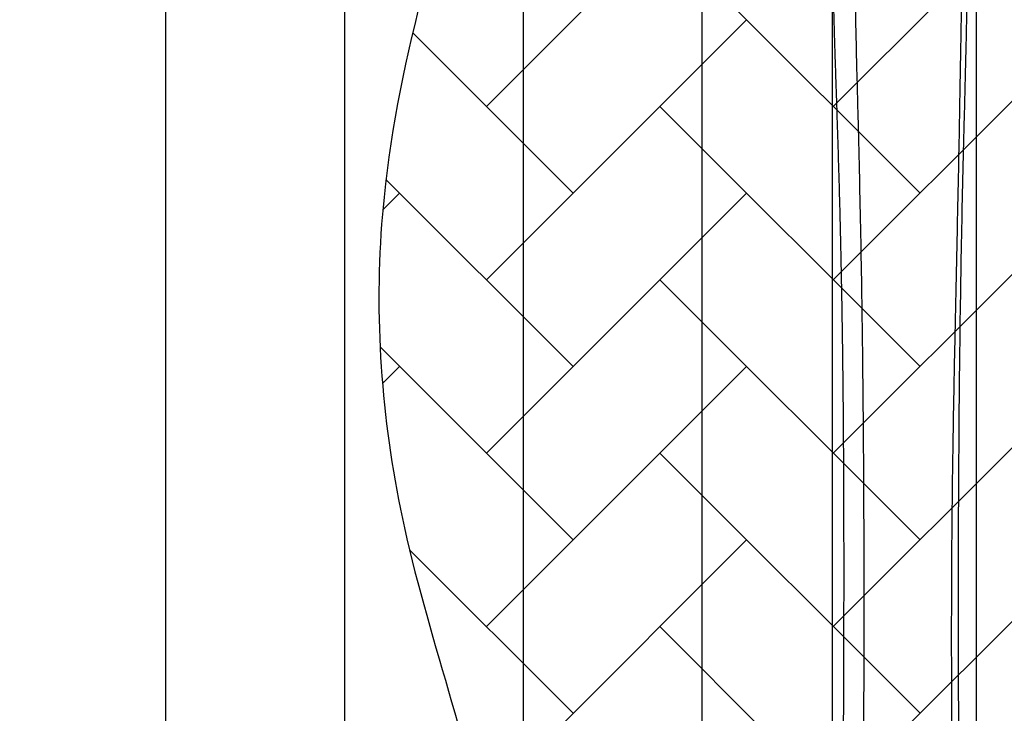
# Model space of a CAD drawing. Units: inches. Extents: x 525 to 1121, y -347 to 276.
# Drawn here: x 765 to 798, y 184 to 206 of the extents above; entities that cross this region are included whole.
import ezdxf

# ---------------------------------------------------------------- set-up
doc = ezdxf.new("R2010")
doc.units = ezdxf.units.IN
doc.header["$MEASUREMENT"] = 0
doc.layers.add('0-BACKFILL INITIAL', color=253, linetype='Continuous')
doc.layers.add('Viewport', color=3, linetype='Continuous', plot=False)

msp = doc.modelspace()

# ---------------------------------------------------------------- hatches: boundary and pattern name
at = {"layer": '0-BACKFILL INITIAL'}
h = msp.add_hatch(dxfattribs=at)
h.set_pattern_fill('GRAVEL', color=256, scale=5, angle=45)
h.set_pattern_definition([(273.012787504, (-0.9899494936611668, 6.081118318204309), (3.535533905932528, -60.10407640085677), [0.6726799999999998, -66.59544023536849]), (229.969740728, (-0.9545941546018395, 5.409366876077089), (38.8908729652599, 45.96194077712562), [1.15434, -114.27962380615]), (177.510447078, (-1.697056274847714, 4.525483399593905), (74.24621202458744, -3.53553390593185), [0.81394, -80.58016298049849]), (312.273689006, (-2.192031021678297, 2.262741699796952), (-67.17514421272199, 74.24621202458763), [1.05119, -104.067790208145]), (337.833654178, (-1.48492424049175, 1.48492424049175), (-60.1040764008566, 24.7487373415293), [1.030775, -102.0468656404415]), (42.27368900599997, (-0.5303300858899107, 1.096015510839149), (-74.24621202458763, -67.17514421272199), [1.05119, -104.067790208145]), (82.69424046670001, (0.2474873734152915, 1.803122292025696), (-10.6066017177983, -81.31727983645287), [1.390145, -137.62424274458]), (117.2553283749, (0.4242640687119283, 3.181980515339464), (-53.03300858899098, 102.5304832720495), [1.31244, -129.931607484067]), (166.429565615, (-0.1767766952966374, 4.348706704297268), (-74.24621202458752, 17.67766952966358), [1.05475, -104.420365548645]), (220.236358309, (-1.202081528017131, 4.596194077712559), (42.42640687119293, 35.35533905932719), [1.20416, -59.0038128939615]), (267.3974377980001, (-2.121320343559643, 3.818376618407357), (-3.535533905932709, -81.31727983645274), [1.55724, -154.1668750239745]), (183.814074834, (1.34350288425444, 5.727564927611035), (-45.9619407771257, -3.535533905932855), [0.531505, -52.6192240636735]), (216.46923439, (0.8131727983645303, 5.692209588551709), (53.03300858899104, 38.89087296526013), [1.011185, -100.107557080785]), (270, (0, 5.091168824543142), (3.5355339059325, -3.535533905932501), [0.707105, -6.3639628118655]), (248.198590514, (-0.6717514421272202, 5.267945519839779), (10.60660171779826, 24.74873734152904), [0.38079, -37.6980755293195]), (336.801409486, (-0.8131727983645303, 4.914392129246506), (-14.1421356237302, 7.071067811866957), [0.538515, -26.3873090356725]), (75.9637565321, (-0.3181980515339462, 4.702260094890541), (3.535533905932999, 17.6776695296638), [0.874645, -28.2801144742265]), (206.5650511770001, (-0.1060660171779819, 5.550788232314399), (10.60660171779817, 3.535533905932861), [0.6324550000000001, -15.178933300842]), (61.38954033400001, (-2.863782463805518, 2.863782463805518), (24.74873734152889, 45.96194077712563), [0.886, -87.714225733347]), (115.3461759419, (-2.439518395093589, 3.64159992311072), (24.74873734153686, -53.03300858900739), [0.7433049999999999, -73.58703873659499]), (338.198590514, (-0.8131727983645294, 6.257895013500946), (-24.74873734152903, 10.60660171779829), [0.761575, -37.3172905293195]), (28.61045966600005, (-0.1060660171779824, 5.975052301026327), (-45.96194077712562, -24.74873734152889), [0.8859999999999999, -87.71422573334497]), (24.44395478000004, (-0.6717514421272202, 0.6717514421272202), (-24.74873734152938, -10.60660171779825), [0.8544, -41.8656187265875]), (339.775140569, (0.1060660171779822, 1.025304832720494), (-56.56854249492383, 21.21320343559641), [0.71589, -70.87321531638]), (111.8014094864, (2.757716446627536, 2.757716446627536), (-10.60660171779817, 24.74873734152899), [0.761575, -37.3172905293195]), (62.3540246363, (2.474873734152917, 3.464823227814083), (-31.81980515339469, -60.10407640085634), [0.838155, -82.97711807120001]), (114.4439547804, (1.025304832720494, 1.025304832720494), (10.60660171779803, -24.74873734152903), [0.4272, -42.2928187265875]), (146.309932474, (2.545584412271571, 2.545584412271571), (-17.67766952966361, 10.60660171779839), [0.25495, -25.240147567964]), (210.963756532, (2.333452377915607, 2.687005768508881), (14.14213562373081, 7.071067811865325), [1.030775, -19.5847531280885]), (231.009005957, (1.449568901432422, 2.15667568261897), (31.81980515339486, 38.89087296526022), [0.9552499999999999, -94.56961587271401]), (348.690067526, (0, 4.384062043356595), (-10.60660171779812, 3.535533905932733), [0.7211099999999999, -17.30664637732]), (38.15722658699998, (0.7071067811865475, 4.242640687119286), (67.17514421272226, 53.03300858899093), [1.25897, -124.6378131201415]), (105.9453959009, (1.697056274847714, 5.020458146424487), (10.60660171779822, -38.89087296525995), [0.51478, -50.963370704935]), (135, (1.555634918610404, 5.515432893255071), (-7.071067811865476, 4.440892098500626e-16), [0.3, -4.699999999999999]), (165.256437164, (1.272792206135786, 2.192031021678297), (38.89087296526018, -10.60660171779822), [0.69462, -68.76759994724901]), (93.01278750419998, (0.6010407640085655, 2.368807716974934), (-3.535533905932649, 60.10407640085646), [1.34536, -65.92276023536849]), (45, (0.5303300858899107, 3.712310601229375), (0, 7.071067811865476), [1.3, -3.7]), (10.30484646900005, (1.449568901432422, 4.631549416771887), (60.10407640085641, 10.60660171779932), [0.7905699999999999, -78.26637150420999]), (299.054604099, (2.227386360737625, 4.772970773009196), (10.6066017177981, -17.67766952966384), [0.72801, -35.6725394464025]), (252.645975364, (2.580939751330898, 4.136574669941303), (-31.81980515339428, -102.5304832720494), [1.185325, -117.347370911297]), (220.42607874, (2.227386360737625, 3.005203820042827), (-49.49747468305818, -42.42640687119269), [1.253995, -124.1453670398445])])
edge = h.paths.add_edge_path()
edge.add_line((895.2287602162965, 230.2174364544627), (712.2408182412801, 230.2174364544627))
edge.add_spline(control_points=[(712.2408182412801, 230.2174364544627), (712.0095252408282, 229.2790139427826), (710.8642613952236, 223.8328157479258), (710.9159855593924, 218.1865454499588), (711.4919624851179, 213.4537965474018)], knot_values=[31.33010206100368, 31.33010206100368, 31.33010206100368, 31.33010206100368, 34.34151043501298, 48.70549704868054, 48.70549704868054, 48.70549704868054, 48.70549704868054], degree=3, periodic=0)
edge.add_line((711.4919624851179, 213.4537965474019), (712.8522942379304, 213.4537965474019))
edge.add_line((712.8522942379304, 213.4537965474019), (713.8906931084648, 217.3009633453416))
edge.add_arc((716.0438117152949, 215.6810830896997), 2.6944260571959, 36.95565850021279, 143.0443414997872, ccw=False)
edge.add_line((718.1969303221249, 217.3009633453416), (719.0204394078482, 213.5100113286321))
edge.add_line((719.0204394078482, 213.5100113286321), (720.9285044529524, 213.4038917203611))
edge.add_arc((721.8578607274308, 213.1736168247103), 0.95745997957054, 13.916408397342877, 166.0835916026571, ccw=False)
edge.add_line((722.7872170019091, 213.4038917203611), (724.6212560153608, 213.4784518699371))
edge.add_line((724.6212560153608, 213.4784518699371), (725.6887476430701, 217.8496157360532))
edge.add_arc((727.7130435943772, 214.1484546078696), 4.218574142439138, 61.324190709106404, 118.6758092908936, ccw=False)
edge.add_line((729.7373395456842, 217.8496157360532), (730.7660979429146, 213.6010660998909))
edge.add_line((730.7660979429146, 213.6010660998909), (732.4954317595256, 213.6010660998909))
edge.add_arc((733.4638273395202, 212.9588871217405), 1.161974113021216, 33.54983207919611, 146.4501679208039, ccw=False)
edge.add_line((734.4322229195149, 213.6010660998909), (736.3353565126025, 213.6010660998909))
edge.add_line((736.3353565126025, 213.6010660998909), (737.3377921318496, 217.6776097432785))
edge.add_arc((739.3471879368811, 215.0349609999292), 3.319828893482939, 52.75166221843318, 127.24833778156679, ccw=False)
edge.add_line((741.3565837419127, 217.6776097432785), (742.4098908964332, 213.5791814737195))
edge.add_line((742.4098908964332, 213.5791814737195), (743.9982307565314, 213.5791814737195))
edge.add_line((743.9982307565314, 213.5791814737195), (745.3930884332029, 217.7454918041835))
edge.add_line((745.3930884332029, 217.7454918041835), (746.6833331404085, 217.7454918041835))
edge.add_line((746.6833331404085, 217.7454918041835), (748.1277169177, 213.5692741352077))
edge.add_line((748.1277169177, 213.5692741352077), (749.7274495712362, 213.5692741352077))
edge.add_line((749.7274495712362, 213.5692741352077), (750.7351801268632, 217.7649835562233))
edge.add_arc((752.621737205497, 215.1386067957542), 3.233721153543625, 54.30987170897811, 125.69012829102189, ccw=False)
edge.add_line((754.5082942841308, 217.7649835562233), (755.6681294824429, 213.5557403491243))
edge.add_line((755.6681294824429, 213.5557403491243), (757.5973308719457, 213.5557403491243))
edge.add_arc((758.5154272689086, 213.1385193005442), 1.008451484948388, 24.439015465005525, 155.5609845349945, ccw=False)
edge.add_line((759.4335236658716, 213.5557403491243), (761.3201268581932, 213.5557403491243))
edge.add_line((761.3201268581932, 213.5557403491243), (762.3722676076712, 217.723584573263))
edge.add_arc((764.307216932721, 215.0472011785913), 3.302583377567486, 54.134137418059424, 125.8658625819406, ccw=False)
edge.add_line((766.2421662577707, 217.723584573263), (767.3245250355602, 213.5302228168816))
edge.add_line((767.3245250355602, 213.5302228168816), (769.2462288819523, 213.5302228168816))
edge.add_arc((770.1581650327488, 213.1106460858729), 1.003828758470996, 24.706894953678614, 155.2931050463215, ccw=False)
edge.add_line((771.0701011835453, 213.5302228168816), (772.6440518394016, 213.5302228168816))
edge.add_line((772.6440518394016, 213.5302228168816), (774.0147897834198, 217.8496157360532))
edge.add_arc((776.0390857347269, 214.1484546078695), 4.218574142439138, 61.324190709106404, 118.6758092908936, ccw=False)
edge.add_line((778.063381686034, 217.8496157360532), (779.0921400832643, 213.6010660998909))
edge.add_line((779.0921400832643, 213.6010660998909), (780.8214738998753, 213.6010660998909))
edge.add_arc((781.7898694798704, 212.9588871217412), 1.161974113021216, 106.4883523891983, 146.4501679208455, ccw=False)
edge.add_arc((781.8311018369106, 213.2461842765482), 0.9063178928562647, 49.4999602720859, 114.1656106313973, ccw=False)
edge.add_arc((781.7898694798699, 212.9588871217405), 1.161974113021217, 33.54983207919611, 57.17721851437051, ccw=False)
edge.add_line((782.7582650598646, 213.6010660998909), (784.6613986529522, 213.6010660998909))
edge.add_line((784.6613986529522, 213.6010660998909), (785.6638342721993, 217.6776097432785))
edge.add_arc((787.6732300772309, 215.0349609999291), 3.319828893482939, 52.75166221843318, 127.24833778156679, ccw=False)
edge.add_line((789.6826258822624, 217.6776097432785), (790.735933036783, 213.5791814737194))
edge.add_line((790.735933036783, 213.5791814737194), (792.3242728968811, 213.5791814737194))
edge.add_line((792.3242728968811, 213.5791814737194), (793.7191305735527, 217.7454918041835))
edge.add_line((793.7191305735527, 217.7454918041835), (795.0093752807583, 217.7454918041835))
edge.add_line((795.0093752807583, 217.7454918041835), (796.4537590580497, 213.5692741352077))
edge.add_line((796.4537590580497, 213.5692741352077), (798.0534917115859, 213.5692741352077))
edge.add_line((798.0534917115859, 213.5692741352077), (799.0612222672129, 217.7649835562233))
edge.add_arc((800.9477793458467, 215.1386067957542), 3.233721153543625, 54.30987170897811, 125.69012829102189, ccw=False)
edge.add_line((802.8343364244805, 217.7649835562233), (803.9941716227926, 213.5557403491243))
edge.add_line((803.9941716227926, 213.5557403491243), (805.9233730122954, 213.5557403491243))
edge.add_arc((806.8414694092584, 213.1385193005442), 1.008451484948388, 24.439015465005525, 155.5609845349945, ccw=False)
edge.add_line((807.7595658062213, 213.5557403491243), (809.646168998543, 213.5557403491243))
edge.add_line((809.646168998543, 213.5557403491243), (810.698309748021, 217.723584573263))
edge.add_arc((812.6332590730707, 215.0472011785912), 3.302583377567486, 54.134137418059424, 125.8658625819406, ccw=False)
edge.add_line((814.5682083981204, 217.723584573263), (815.6505671759099, 213.5302228168816))
edge.add_line((815.6505671759099, 213.5302228168816), (817.5722710223021, 213.5302228168816))
edge.add_arc((818.4842071730985, 213.1106460858729), 1.003828758470996, 24.706894953678614, 155.2931050463215, ccw=False)
edge.add_line((819.396143323895, 213.5302228168816), (821.3535554400072, 213.5302228168816))
edge.add_line((821.3535554400072, 213.5302228168816), (822.40296191906, 217.565283516813))
edge.add_arc((824.3061063624272, 215.675239415594), 2.682205338312501, 44.80212127022389, 135.1978787297762, ccw=False)
edge.add_line((826.2092508057943, 217.565283516813), (827.3284408572284, 213.5792589757156))
edge.add_line((827.3284408572284, 213.5792589757156), (829.3142481547023, 213.5792589757156))
edge.add_arc((830.1571439772605, 213.2461842765483), 0.906317892856265, 21.561713522678474, 158.4382864773215, ccw=False)
edge.add_line((831.0000397998186, 213.5792589757156), (833.0373370984956, 213.5792589757156))
edge.add_line((833.0373370984956, 213.5792589757156), (833.9722297280708, 217.583183248681))
edge.add_arc((836.1196891122437, 214.9160007974446), 3.424243571192874, 51.16101458727587, 128.8389854127241, ccw=False)
edge.add_line((838.2671484964166, 217.583183248681), (838.9626077500052, 213.9277309417998))
edge.add_line((838.9626077500052, 213.9277309417998), (840.0789387528002, 213.9277309417998))
edge.add_line((840.0789387528002, 213.9277309417998), (841.5644016881479, 218.2434844964009))
edge.add_line((841.5644016881479, 218.2434844964009), (847.8691030502778, 217.9058987180347))
edge.add_arc((844.3484581865501, 203.0809144035548), 15.23729307262504, 45.78242324144162, 76.64083852691272, ccw=False)
edge.add_arc((809.5267746077119, 169.3799241165285), 63.69140063853107, 27.679828414547217, 44.47429545777322, ccw=False)
edge.add_line((865.9291545142487, 198.966509863731), (869.6927041501685, 187.5911737497254))
edge.add_line((869.6927041501685, 187.5911737497254), (895.2287602162965, 187.5911737497254))
edge.add_line((895.2287602162965, 187.5911737497254), (895.2287602162965, 230.2174364544627))

# ---------------------------------------------------------------- linework, layer by layer
at = {"linetype": 'Continuous'}
for p, q in [((780.6458864299485, 203.6467529817255), (789.131167804187, 212.1320343559641)), ((791.9595949289331, 203.6467529817256), (800.4448763031717, 212.1320343559642)), ((794.7880220539332, 200.8183258572332), (786.3027406796947, 209.3036072314718)), ((780.6458864299486, 197.9898987322332), (789.1311678041872, 206.4751801064718)), ((791.9595949289331, 197.9898987322331), (800.4448763031717, 206.4751801064717)), ((783.4743135549486, 200.8183258572331), (778.2447678766304, 206.0478715355514)), ((794.7880220539333, 195.1614716077407), (786.3027406796948, 203.6467529819792)), ((783.4743135549485, 195.1614716077409), (777.3731484460751, 201.2626367166143)), ((777.2687954649937, 200.2696620167707), (777.8174593052023, 200.8183258569793)), ((780.6458864299484, 192.3330444827409), (789.1311678041869, 200.8183258569794)), ((791.9595949289331, 192.3330444827408), (800.4448763031717, 200.8183258569794)), ((794.7880220539333, 189.5046173582483), (786.3027406796948, 197.9898987324869)), ((783.4743135549485, 189.5046173582483), (777.1801174180086, 195.7988134951881)), ((777.2590175377406, 194.6030298400253), (777.8174593052024, 195.161471607487)), ((780.6458864299484, 186.6761902332483), (789.1311678041869, 195.1614716074869)), ((791.9595949289333, 186.6761902332483), (800.4448763031718, 195.1614716074869)), ((794.7880220539332, 183.8477631087561), (786.3027406796947, 192.3330444829947)), ((780.6458864299484, 181.019335983756), (789.1311678041869, 189.5046173579946)), ((791.9595949289333, 181.0193359837561), (800.4448763031718, 189.5046173579946)), ((783.4743135549485, 183.8477631087561), (778.1400175913533, 189.1820590723513)), ((794.7880220539332, 178.1909088592636), (786.3027406796947, 186.6761902335022))]:
    msp.add_line(p, q, dxfattribs=at)
at = {"color": 7, "linetype": 'Continuous', "lineweight": 25}
for points, knots in [([(776.0170866217495, 218.287716601286), (776.0170866217495, 218.2834671516861), (776.01708662175, 218.2749763702404), (776.01708662175, 218.2064682106383), (776.0170866217504, 218.0974496385499), (776.0170866217509, 217.9441803852264), (776.0170866217509, 217.7479945261459), (776.0170866217509, 217.5088693676946), (776.0170866217513, 217.2271455598524), (776.0170866217513, 216.903044562488), (776.0170866217513, 216.5368161745059), (776.0170866217518, 216.1287034660147), (776.0170866217518, 215.678958436661), (776.0170866217518, 215.1878117968162), (776.0170866217518, 214.6554952025799), (776.0170866217518, 214.0822327277473), (776.0170866217513, 213.4682027039318), (776.0170866217513, 212.8135009107836), (776.0170866217513, 212.1189309434184), (776.0170866217509, 211.3871763313156), (776.0170866217509, 210.6206500541393), (776.0170866217504, 209.8207096359819), (776.0170866217504, 208.9881638994502), (776.01708662175, 208.1238122722709), (776.0170866217495, 207.2285198863219), (776.0170866217491, 206.2592061264556), (776.0170866217486, 205.2115587363211), (776.0170866217481, 204.0815034726144), (776.0170866217477, 202.9160383190119), (776.0170866217472, 201.7165599650411), (776.0170866217468, 200.4844548257105), (776.0170866217463, 199.2211067801504), (776.0170866217454, 197.9804680776653), (776.0170866217454, 196.7679689010196), (776.0170866217431, 195.5882501276746), (776.0170866217491, 194.388627650421), (776.017086621724, 193.1701574030223), (776.0170866217477, 191.9418847273377), (776.0170866217409, 190.7059035086722), (776.0170866217418, 189.463948461469), (776.0170866217409, 188.2092358893837), (776.0170866217409, 187.0267466637264), (776.0170866217404, 185.9196306787766), (776.01708662174, 184.8903091921865), (776.0170866217395, 183.8538369352554), (776.017086621739, 182.8134351049507), (776.017086621739, 181.8563417104951), (776.017086621739, 180.998890498932), (776.0170866217386, 180.2462014775462), (776.0170866217386, 179.5169188391971), (776.0170866217381, 178.8019542276201), (776.0170866217381, 177.9308597588242), (776.0170866217381, 176.8794821502465), (776.0170866217381, 175.6358780304126), (776.0170866217377, 174.3635241251158), (776.0170866217377, 173.1814237311611), (776.0170866217377, 172.1137896629957), (776.0170866217372, 171.1678797732006), (776.0170866217372, 170.2393639017457), (776.0170866217372, 169.2952883660238), (776.0170866217372, 168.3164062407558), (776.0170866217368, 167.3035431510299), (776.0170866217368, 166.2779962238862), (776.0170866217368, 165.2593969695699), (776.0170866217363, 164.2633370453886), (776.0170866217363, 163.3506441207091), (776.0170866217363, 162.771132428528), (776.0170866217363, 162.5127166191632)], [0, 0, 0, 0, 0.01701510892139914, 0.03399771375799835, 0.05095311450478765, 0.06788642750030575, 0.08480263638739881, 0.1017066151694641, 0.1186031341520194, 0.1354968404407156, 0.1523929463693741, 0.1692954744856407, 0.1862090562272906, 0.2031382941956227, 0.2200878705126776, 0.2370625964160515, 0.2540681325149875, 0.271113172297945, 0.2881977526748986, 0.3052828237753148, 0.3223285122301918, 0.3393336040070362, 0.3563055760896868, 0.3732480153213827, 0.3901633873100347, 0.4070539943891457, 0.4263298529961944, 0.4455797614010636, 0.46480710940263, 0.4840151526890263, 0.5032069834378281, 0.5223855899881442, 0.541553905340932, 0.5583791743236651, 0.5752005680223596, 0.5920199565267961, 0.6088399804746797, 0.6256585726872728, 0.6421537740495467, 0.6586280780471778, 0.6750906153881251, 0.6915503911681555, 0.704722339120924, 0.7179026979277269, 0.731096054410975, 0.7443083561321466, 0.7574329057378179, 0.7672803533419177, 0.7767389838864496, 0.7858962745693245, 0.7948574190852626, 0.8037725159901993, 0.8188308966149899, 0.8346041855301091, 0.8507811177593261, 0.8669221365871747, 0.8792804202242017, 0.8911281385736808, 0.9026661277479643, 0.9143637584073565, 0.926795855721158, 0.9396456275090395, 0.9526241496880078, 0.9655329120640782, 0.9781178696077201, 0.9902423220924809, 1, 1, 1, 1]), ([(787.6770866217497, 218.287716601286), (787.6770866217497, 218.2834671516861), (787.6770866217497, 218.2749763702404), (787.6770866217502, 218.2064682106383), (787.6770866217502, 218.0974496385499), (787.6770866217506, 217.9441803852264), (787.6770866217506, 217.7479945261459), (787.6770866217511, 217.5088693676946), (787.6770866217511, 217.2271455598524), (787.6770866217511, 216.903044562488), (787.6770866217515, 216.5368161745059), (787.6770866217515, 216.1287034660147), (787.6770866217515, 215.678958436661), (787.6770866217515, 215.1878117968162), (787.6770866217515, 214.6554952025799), (787.6770866217515, 214.0822327277473), (787.6770866217515, 213.4682027039318), (787.6770866217511, 212.8135009107836), (787.6770866217511, 212.1189309434184), (787.6770866217506, 211.3871763313156), (787.6770866217506, 210.6206500541393), (787.6770866217506, 209.8207096359819), (787.6770866217502, 208.9881638994502), (787.6770866217497, 208.1238122722709), (787.6770866217497, 207.2285198863219), (787.6770866217493, 206.2592061264556), (787.6770866217488, 205.2115587363211), (787.6770866217483, 204.0815034726144), (787.6770866217479, 202.9160383190119), (787.677086621747, 201.7165599650411), (787.6770866217465, 200.4844548257105), (787.6770866217461, 199.2211067801504), (787.6770866217452, 197.9804680776653), (787.6770866217452, 196.7679689010196), (787.6770866217429, 195.5882501276746), (787.6770866217488, 194.388627650421), (787.6770866217238, 193.1701574030223), (787.6770866217474, 191.9418847273377), (787.6770866217406, 190.7059035086722), (787.677086621742, 189.463948461469), (787.6770866217406, 188.2092358893837), (787.6770866217406, 187.0267466637264), (787.6770866217402, 185.9196306787766), (787.6770866217397, 184.8903091921865), (787.6770866217397, 183.8538369352554), (787.6770866217392, 182.8134351049507), (787.6770866217388, 181.8563417104951), (787.6770866217388, 180.998890498932), (787.6770866217388, 180.2462014775462), (787.6770866217383, 179.5169188391971), (787.6770866217383, 178.8019542276201), (787.6770866217379, 177.9308597588242), (787.6770866217379, 176.8794821502465), (787.6770866217379, 175.6358780304126), (787.6770866217379, 174.3635241251158), (787.6770866217374, 173.1814237311611), (787.6770866217374, 172.1137896629957), (787.6770866217374, 171.1678797732006), (787.677086621737, 170.2393639017457), (787.677086621737, 169.2952883660238), (787.677086621737, 168.3164062407558), (787.677086621737, 167.3035431510299), (787.6770866217365, 166.2779962238862), (787.6770866217365, 165.2593969695699), (787.6770866217365, 164.2633370453886), (787.6770866217361, 163.3506441207091), (787.6770866217361, 162.771132428528), (787.6770866217361, 162.5127166191632)], [0, 0, 0, 0, 0.01701510892139914, 0.03399771375799835, 0.05095311450478765, 0.06788642750030575, 0.08480263638739881, 0.1017066151694641, 0.1186031341520194, 0.1354968404407156, 0.1523929463693741, 0.1692954744856407, 0.1862090562272906, 0.2031382941956227, 0.2200878705126776, 0.2370625964160515, 0.2540681325149875, 0.271113172297945, 0.2881977526748986, 0.3052828237753148, 0.3223285122301918, 0.3393336040070362, 0.3563055760896868, 0.3732480153213827, 0.3901633873100347, 0.4070539943891457, 0.4263298529961944, 0.4455797614010636, 0.46480710940263, 0.4840151526890263, 0.5032069834378281, 0.5223855899881442, 0.541553905340932, 0.5583791743236651, 0.5752005680223596, 0.5920199565267961, 0.6088399804746797, 0.6256585726872728, 0.6421537740495467, 0.6586280780471778, 0.6750906153881251, 0.6915503911681555, 0.704722339120924, 0.7179026979277269, 0.731096054410975, 0.7443083561321466, 0.7574329057378179, 0.7672803533419177, 0.7767389838864496, 0.7858962745693245, 0.7948574190852626, 0.8037725159901993, 0.8188308966149899, 0.8346041855301091, 0.8507811177593261, 0.8669221365871747, 0.8792804202242017, 0.8911281385736808, 0.9026661277479643, 0.9143637584073565, 0.926795855721158, 0.9396456275090395, 0.9526241496880078, 0.9655329120640782, 0.9781178696077201, 0.9902423220924809, 1, 1, 1, 1]), ([(770.1870866217355, 214.0704035794637), (770.1870866217355, 214.0666486038362), (770.1870866217355, 214.0591252742381), (770.1870866217355, 213.997740754625), (770.1870866217355, 213.898615798211), (770.1870866217355, 213.7572976810156), (770.1870866217355, 213.5738652848253), (770.1870866217355, 213.3471776588153), (770.1870866217355, 213.0764212549815), (770.1870866217355, 212.7714264034052), (770.1870866217355, 212.4366140112897), (770.1870866217355, 212.0764086437861), (770.1870866217355, 211.6779493005074), (770.1870866217355, 211.2405935404133), (770.1870866217355, 210.7636981903392), (770.1870866217355, 210.246617404425), (770.1870866217355, 209.6889777582603), (770.1870866217355, 209.0901639654007), (770.1870866217355, 208.4507395140285), (770.1870866217355, 207.770820016907), (770.1870866217355, 207.052019754785), (770.1870866217355, 206.3004626717238), (770.1870866217355, 205.5183994502813), (770.1870866217355, 204.7079847979998), (770.1870866217355, 203.8659461885299), (770.1870866217355, 202.9877756726373), (770.1870866217355, 202.074218165821), (770.1870866217355, 201.1261009042525), (770.1870866217355, 200.1510650461495), (770.1870866217355, 199.1506269741216), (770.1870866217355, 198.1263025625403), (770.1870866217355, 197.0796034722156), (770.1870866217355, 195.9793931644187), (770.1870866217355, 194.8249906127339), (770.1870866217355, 193.6160286499682), (770.1870866217355, 192.3879911064498), (770.1870866217355, 191.1426478826651), (770.1870866217355, 189.8889385144261), (770.1870866217355, 188.6296990986386), (770.1870866217355, 187.3672471589043), (770.1870866217355, 186.0957272143564), (770.1870866217355, 184.6343031141168), (770.1870866217355, 182.9815286179573), (770.1870866217355, 181.1387466760568), (770.1870866217355, 179.2930729632434), (770.1870866217355, 177.4449871923966), (770.1870866217355, 175.1108236511595), (770.1870866217355, 172.2879540071978), (770.1870866217355, 168.9751332704977), (770.1870866217355, 165.6597384953906), (770.1870866217355, 162.4228841830295), (770.1870866217355, 160.2928806541351), (770.1870866217355, 159.2677166191633)], [0, 0, 0, 0, 0.01766474020069595, 0.03539241688280028, 0.05316987038197473, 0.07098494219438299, 0.08882659825889004, 0.106685058198406, 0.1245519308956646, 0.1424203563119183, 0.1584626470926031, 0.1744994994639014, 0.1905297001115798, 0.2065534132190683, 0.2225722748660489, 0.2385895259349954, 0.2546103019645157, 0.2706064746125, 0.286618209533887, 0.3026500895108578, 0.3187034500952357, 0.3347778322072792, 0.350584545067844, 0.3664085694729155, 0.3822473195115049, 0.3980975654587515, 0.4142791791681477, 0.4304643000896943, 0.4466479679814713, 0.4628249006284783, 0.4789895939919278, 0.4951364367531492, 0.5112598642521249, 0.528834005699491, 0.5463666733764702, 0.5638511977763045, 0.5812803440691312, 0.5986537948889938, 0.6156768671356618, 0.6326770279732747, 0.6496653988315274, 0.6666476669481964, 0.690898806320401, 0.7151306313741727, 0.7393336987049873, 0.7635126135017722, 0.7876729105459378, 0.8307838881940066, 0.8738706123136475, 0.9169479424822471, 0.9600273045360601, 1, 1, 1, 1]), ([(781.8470866217353, 214.0704035794637), (781.8470866217353, 214.0666486038362), (781.8470866217353, 214.0591252742381), (781.8470866217353, 213.997740754625), (781.8470866217353, 213.898615798211), (781.8470866217353, 213.7572976810156), (781.8470866217353, 213.5738652848253), (781.8470866217353, 213.3471776588153), (781.8470866217353, 213.0764212549815), (781.8470866217353, 212.7714264034052), (781.8470866217353, 212.4366140112897), (781.8470866217353, 212.0764086437861), (781.8470866217353, 211.6779493005074), (781.8470866217353, 211.2405935404133), (781.8470866217353, 210.7636981903392), (781.8470866217353, 210.246617404425), (781.8470866217353, 209.6889777582603), (781.8470866217353, 209.0901639654007), (781.8470866217353, 208.4507395140285), (781.8470866217358, 207.770820016907), (781.8470866217358, 207.052019754785), (781.8470866217353, 206.3004626717238), (781.8470866217353, 205.5183994502813), (781.8470866217353, 204.7079847979998), (781.8470866217358, 203.8659461885299), (781.8470866217358, 202.9877756726373), (781.8470866217358, 202.074218165821), (781.8470866217358, 201.1261009042525), (781.8470866217358, 200.1510650461495), (781.8470866217358, 199.1506269741216), (781.8470866217358, 198.1263025625403), (781.8470866217358, 197.0796034722156), (781.8470866217358, 195.9793931644187), (781.8470866217358, 194.8249906127339), (781.8470866217358, 193.6160286499682), (781.8470866217358, 192.3879911064498), (781.8470866217353, 191.1426478826651), (781.8470866217358, 189.8889385144261), (781.8470866217353, 188.6296990986386), (781.8470866217358, 187.3672471589043), (781.8470866217353, 186.0957272143564), (781.8470866217353, 184.6343031141168), (781.8470866217353, 182.9815286179573), (781.8470866217353, 181.1387466760568), (781.8470866217353, 179.2930729632434), (781.8470866217353, 177.4449871923966), (781.8470866217353, 175.1108236511595), (781.8470866217353, 172.2879540071978), (781.8470866217353, 168.9751332704977), (781.8470866217353, 165.6597384953906), (781.8470866217353, 162.4228841830295), (781.8470866217353, 160.2928806541351), (781.8470866217353, 159.2677166191633)], [0, 0, 0, 0, 0.01766474020069595, 0.03539241688280028, 0.05316987038197473, 0.07098494219438299, 0.08882659825889004, 0.106685058198406, 0.1245519308956646, 0.1424203563119183, 0.1584626470926031, 0.1744994994639014, 0.1905297001115798, 0.2065534132190683, 0.2225722748660489, 0.2385895259349954, 0.2546103019645157, 0.2706064746125, 0.286618209533887, 0.3026500895108578, 0.3187034500952357, 0.3347778322072792, 0.350584545067844, 0.3664085694729155, 0.3822473195115049, 0.3980975654587515, 0.4142791791681477, 0.4304643000896943, 0.4466479679814713, 0.4628249006284783, 0.4789895939919278, 0.4951364367531492, 0.5112598642521249, 0.528834005699491, 0.5463666733764702, 0.5638511977763045, 0.5812803440691312, 0.5986537948889938, 0.6156768671356618, 0.6326770279732747, 0.6496653988315274, 0.6666476669481964, 0.690898806320401, 0.7151306313741727, 0.7393336987049873, 0.7635126135017722, 0.7876729105459378, 0.8307838881940066, 0.8738706123136475, 0.9169479424822471, 0.9600273045360601, 1, 1, 1, 1]), ([(796.1841866124645, 213.6040399223108), (796.1842035757135, 213.6036849987879), (796.184237906365, 213.6029666955903), (796.184540899619, 213.5998209650108), (796.1850263153068, 213.593769791684), (796.1857135221579, 213.5851514321034), (796.1865970709072, 213.573689723524), (796.18767882193, 213.5592012975021), (796.1891538613767, 213.5387621206141), (796.1911739121623, 213.5097544159768), (796.1938796871503, 213.4685707163891), (796.1970804926508, 213.4163851885575), (796.2006504191671, 213.3537904409613), (796.2047157324722, 213.2771370215093), (796.2086504041166, 213.1958927944112), (796.2124061639319, 213.1107256820036), (796.2174205322602, 212.9886002068258), (796.223509398821, 212.8157553980759), (796.2326287484933, 212.4848055296229), (796.2394408411172, 212.0918031628807), (796.2421422185074, 211.617525082923), (796.2416048732169, 211.2209137379031), (796.2380458181141, 210.7937776617675), (796.2309098858549, 210.3206139038527), (796.21987452681, 209.8147538295061), (796.2078246620093, 209.3883069367702), (796.1974617394493, 209.0729171957864), (796.1906805822567, 208.876320532644), (796.1837488752184, 208.6946351825438), (796.1781257098527, 208.528324419901), (796.1731937780231, 208.3771920387086), (796.1682592799265, 208.2156560635134), (796.1592738143676, 207.9055172630819), (796.1465654350017, 207.4055485091494), (796.1316684193802, 206.7091906424207), (796.1200002487907, 206.0824407788795), (796.1110201159144, 205.5784637730864), (796.1020447322884, 205.0607753022086), (796.0905444611302, 204.3959554437124), (796.0708999921493, 203.2875713845803), (796.0439206096447, 201.8279290660207), (796.0055724993757, 199.9628474297551), (795.9703285351446, 198.3246096295824), (795.9409617619766, 196.9685330642516), (795.9181871263407, 195.8995928523113), (795.8966595103415, 194.8395793249794), (795.8757885529488, 193.739985666142), (795.8575388988987, 192.6721840251157), (795.8410447405057, 191.5530903996682), (795.8280657282843, 190.4395789450465), (795.8183769194542, 189.2940370402648), (795.8121204892913, 188.1336721401382), (795.8080778503175, 186.5704336763189), (795.8102284400414, 184.9958126453411), (795.8179467909962, 183.4074643031749), (795.8270056346527, 182.0986281096918), (795.8404196103432, 180.6275921843764), (795.8553023170401, 179.3029131859993), (795.8689238735759, 178.2175313937368), (795.8861284767758, 176.9233824659343), (795.9133698302866, 175.0454361341467), (795.9515578160175, 172.6386217198682), (795.9930225201482, 170.1896808316246), (796.035039358071, 167.7805656658124), (796.0704682325126, 165.7479132548712), (796.0976336467205, 164.1419600409708), (796.1175129723355, 162.9284443076044), (796.1359314846471, 161.7493801450632), (796.1508338327052, 160.7313442952026), (796.1619574750129, 159.9385228398129), (796.1677903297617, 159.5094325306308), (796.1705553949008, 159.2958619571888), (796.1709198313446, 159.2677132893204)], [0, 0, 0, 0, 0.004235215055042563, 0.008571335290397561, 0.01300844356775908, 0.01754651954890845, 0.02218554745275125, 0.02692552602187981, 0.03176645465715255, 0.03894587441025272, 0.046625802022382, 0.05480631168771967, 0.06348757154390544, 0.07176665955004553, 0.08162737325666235, 0.08843995907863447, 0.09525245973421533, 0.1126905283174636, 0.1270229841068545, 0.1587453530363883, 0.1751332182834288, 0.1905347599946691, 0.2067686853770776, 0.2222860110378584, 0.2384557632212159, 0.254048989561922, 0.259241650314792, 0.2645371082122953, 0.2699408780559409, 0.273601835626875, 0.2774397183777178, 0.2814907071697392, 0.2857547761665112, 0.3004021734112256, 0.3172285047782627, 0.332931980297241, 0.3407860176450403, 0.3486397673661872, 0.3645237501700435, 0.3801376638926726, 0.4118451405375342, 0.4435676168514247, 0.4752977400396394, 0.4911873180590125, 0.507051783910339, 0.52428525142507, 0.5387656482297255, 0.5555001283426599, 0.570533534105596, 0.5864511601939416, 0.6022464855592834, 0.617993879798576, 0.6339964500361055, 0.6657366767713501, 0.6812760587524084, 0.6974548028304846, 0.7178726173904333, 0.7397488563445905, 0.750017908659017, 0.7609000630645573, 0.7910244130029956, 0.8243627020459191, 0.8560941814530382, 0.8878257701164335, 0.9195573888521441, 0.9364069518356071, 0.9512888797590233, 0.9675208570957011, 0.9830202807875328, 0.9915485797406208, 0.9988861001866308, 1, 1, 1, 1]), ([(791.9265559484614, 213.320403581024), (791.9265562996737, 213.3165590539954), (791.9265570020997, 213.3088699773061), (791.9265550716481, 213.2455718865526), (791.926548262469, 213.1438063275913), (791.9265611076165, 212.9990137120389), (791.926555663992, 212.8113313096171), (791.9265551028728, 212.579621830155), (791.9265561083324, 212.31444019794), (791.9265561349288, 212.0211965291157), (791.9265559036611, 211.7053166079785), (791.9265558944384, 211.3527484188925), (791.9265559583536, 210.9626399700839), (791.9265559797026, 210.5342611978985), (791.9265559759996, 210.0670456362179), (791.9265559598674, 209.5605084639189), (791.9265559455615, 209.0141565390256), (791.926555945697, 208.4275712248581), (791.9265559493778, 207.8015563300418), (791.9265559481681, 207.1369191617018), (791.926555948541, 206.4354359861958), (791.9265559485069, 205.6987996843874), (791.9265559484496, 204.9285790283258), (791.926555948446, 204.1262982709074), (791.926555948466, 203.253733534648), (791.9265559484705, 202.3071383616199), (791.9265559484578, 201.2830630424307), (791.9265559484378, 200.2244448869321), (791.9265559484928, 199.1329791770829), (791.9265559485492, 198.0103253438933), (791.9265559482086, 196.8579891799238), (791.9265559484319, 195.7251970659963), (791.9265559490162, 194.6170194957176), (791.9265559516601, 193.5379782098527), (791.9265559453337, 192.4403726581087), (791.9265559673521, 191.3254147323791), (791.9265558750398, 190.2007520035624), (791.9265562038644, 189.0682985480466), (791.9265547731737, 187.9305398526898), (791.9265551825391, 186.7828881289039), (791.9265617187751, 185.462197472495), (791.9265655131461, 183.9665356379273), (791.926554723257, 182.2958176830334), (791.926554824633, 180.6197361868512), (791.9265567164379, 178.9396538721507), (791.9265555661872, 176.8102216770503), (791.9265558053015, 174.2285256227075), (791.9265560623829, 171.1932026906265), (791.9265559295148, 168.1535706147576), (791.9265559539375, 165.1116164770905), (791.9265559472509, 162.148718681102), (791.9265559480704, 160.2013864655716), (791.9265559484637, 159.2677166191633)], [0, 0, 0, 0, 0.01814756945940562, 0.03629524575079012, 0.0544431566317718, 0.07259191707613508, 0.09074174885060755, 0.1088915344025868, 0.1270413820865562, 0.1429232256230531, 0.1588041476063071, 0.1746842092690702, 0.1905679879249723, 0.2064592735194266, 0.2223537485787886, 0.2382467369005397, 0.2541353362460465, 0.270018977032218, 0.2858995891923108, 0.301779164062161, 0.3176589025571434, 0.3335406031352579, 0.349423244045364, 0.3653052696693471, 0.3811870531229705, 0.3993374145996993, 0.4174877083765178, 0.4356379072284757, 0.4537885867336562, 0.4719387465698702, 0.4900872077765697, 0.5082396797145826, 0.5241868423501681, 0.5401369252965037, 0.556084623541014, 0.5720252777750595, 0.5879600792834746, 0.6036109025861802, 0.6192628973379719, 0.6349158357055983, 0.6505678099860184, 0.6729269901187699, 0.6952857689563792, 0.7176444713818008, 0.740003087282664, 0.7623616974202516, 0.8024960437726011, 0.8426306681325079, 0.8827648410822446, 0.922898949575579, 0.963033053459715, 1, 1, 1, 1]), ([(792.8910924425963, 176.3829872938409), (792.8911477284978, 176.387202499798), (792.8949784651027, 176.6794231223883), (792.9087612067974, 177.7698543021434), (792.929275920957, 179.6514950197955), (792.9552580621012, 182.8309957839936), (792.9682858327237, 185.9915621300079), (792.9663327240874, 188.8608416379803), (792.9609515323473, 190.381121449764), (792.9497193034676, 192.6307248370979), (792.9241441844911, 195.7418271927823), (792.8590999180406, 199.7611496072018), (792.7791403261085, 203.0852251541017), (792.7086375177173, 205.766210084418), (792.6777072462583, 207.2909833129941), (792.6709175274518, 208.1526863131833), (792.6703474244123, 208.4083886533909), (792.6702338913778, 208.608840299316), (792.6702218779274, 208.7944248070508), (792.6702253769872, 209.130248162295), (792.670230719426, 209.9504076293734), (792.6702448294072, 211.1951838455412), (792.6702251056167, 212.194294790214), (792.6702183563202, 212.8391061257547), (792.6702394291337, 213.140140519018), (792.6702305294843, 213.2793209683462), (792.6702300611623, 213.32041256341), (792.6702239677115, 213.3391116827459), (792.6702264076434, 213.3456149996499), (792.6702287620851, 213.3494013409364)], [0.2385655000959438, 0.2385655000959438, 0.2385655000959438, 0.2385655000959438, 0.238730438856675, 0.25, 0.28125, 0.3125, 0.375, 0.40625, 0.4282957272377737, 0.4375, 0.5, 0.5625, 0.625, 0.671875, 0.71875, 0.7265625, 0.7353757114733398, 0.73828125, 0.7421875, 0.75, 0.765625, 0.8125, 0.875, 0.90625, 0.9453125, 0.96875, 0.98046875, 0.98828125, 1, 1, 1, 1]), ([(796.6181287620852, 213.3204035810239), (796.6181340837347, 213.3191732216745), (796.6181448856692, 213.3166758268588), (796.6181346141193, 213.296059863932), (796.6181291628441, 213.2731984862133), (796.618128291012, 213.2413946142938), (796.6181367196905, 213.1910231067937), (796.6181325899015, 213.1200130285518), (796.6181249648976, 213.0222089566387), (796.6181160398996, 212.9249096654972), (796.6181261847314, 212.8069391461932), (796.6181350355273, 212.6316107203116), (796.6181304500783, 212.4805283398098), (796.6181270801894, 212.1362252577285), (796.6181283095443, 211.93873193573), (796.6181292235506, 211.4976160709423), (796.6181289171182, 211.2494307693058), (796.618128599554, 210.702927545784), (796.6181285783696, 210.1082343726455), (796.6181287347804, 209.411963324222), (796.6181287899017, 208.6715210330224), (796.6181287672161, 208.2718981819019), (796.6181287595236, 207.6354110369401), (796.618128763298, 207.1974238627316), (796.6181287621948, 206.7343057508791), (796.6181287618665, 206.0191558640122), (796.6181287635022, 205.5153350005601), (796.6181287606719, 204.4682477150739), (796.6181287561722, 203.9200343006087), (796.6181287681261, 202.7821679300801), (796.618128800621, 201.6202234676874), (796.6181287934842, 200.3762078242524), (796.6181287275058, 199.1022112567164), (796.6181286038945, 197.7962271102313), (796.6181286425576, 196.4243389272565), (796.6181288927146, 195.0536685059481), (796.6181290925078, 194.3270522844519), (796.6181272378881, 192.90065220963), (796.6181252847114, 192.1519167313048), (796.6181324999616, 190.645958964469), (796.6181420999378, 189.8517318559753), (796.6181410491031, 188.3323433566887), (796.618131727947, 187.5825352708753), (796.6181256089462, 186.0263979075788), (796.6181302063824, 185.1995449506888), (796.6181319125894, 183.6216474626456), (796.6181296116697, 182.8571348064518), (796.6181278776685, 181.3113600048749), (796.6181285097073, 180.5146731226365), (796.6181290023269, 178.9447792987906), (796.6181288468301, 178.1351280353059), (796.6181286833785, 176.5508873925494), (796.6181286876072, 175.2474267212145), (796.6181287608392, 173.6495333093058), (796.6181287975501, 172.0124735535101), (796.6181287910108, 170.1002688526863), (796.6181287682384, 168.4851439850361), (796.6181287558475, 166.8639967240654), (796.6181287551467, 165.2377991977667), (796.6181287610716, 163.6219178748759), (796.6181287631507, 162.0396322818108), (796.6181287622717, 161.2258653360882), (796.6181287619879, 160.0247305746892), (796.6181287620693, 159.5553378067007), (796.6181287620934, 159.0948417605383), (796.6181287620957, 159.027716873309)], [0.01305738695106272, 0.01305738695106272, 0.01305738695106272, 0.01305738695106272, 0.02317683003840963, 0.03359792636145918, 0.04365981296074005, 0.04431990858645972, 0.05778598618368612, 0.07466990880449807, 0.07539106880019829, 0.09431129556485172, 0.1058975120546164, 0.1063543796531272, 0.1371978153428178, 0.1372969496956087, 0.1683245759487979, 0.1685221424455256, 0.1995608469244845, 0.199880406200848, 0.2314400056387361, 0.2620230918013776, 0.2621153884503951, 0.2929920842065618, 0.2930515408189173, 0.3085824528544306, 0.3240330301259314, 0.3241503419581164, 0.3554220626644231, 0.3554700089220076, 0.386804617496785, 0.3869300660333082, 0.418563646117758, 0.4490212926752335, 0.4496901715727019, 0.4811854394096348, 0.5115586961884415, 0.5125395526045783, 0.5427547456264649, 0.5435780606202715, 0.5743183118040126, 0.5746289377961376, 0.6067268110321816, 0.6071106133316152, 0.6366547809533528, 0.6370228106536392, 0.6695624990611023, 0.6695958124715865, 0.6996122055210413, 0.6997671652267105, 0.7305402377336045, 0.7309562164120583, 0.7614398400246735, 0.7623006988912785, 0.7930255605909883, 0.8124457855725579, 0.8247341650944517, 0.8569398901735961, 0.8870300262471008, 0.8876721835833106, 0.9200957666865831, 0.9503647854039633, 0.9505924269639677, 0.9817110655138854, 0.982055208140818, 0.9973842066121777, 1, 1, 1, 1]), ([(791.9445793901813, 208.4598210884305), (791.9450373724143, 208.3098076738826), (791.9459533918297, 208.0097628460875), (791.9526807535889, 207.5327872835491), (791.9626045373728, 207.0369132281316), (791.9756189314506, 206.5208511759142), (791.9910684541136, 205.9857729546279), (792.0084460311467, 205.432181892809), (792.0272017398223, 204.8607534875493), (792.0489892771037, 204.206692801059), (792.0737481567911, 203.4634024202696), (792.1010177182437, 202.6241285060264), (792.1278255390397, 201.7576586255709), (792.1534494644228, 200.8651948642964), (792.1775975852278, 199.9477736672069), (792.2008687998413, 198.9687700583301), (792.222685758143, 197.9258524049173), (792.2422714407606, 196.8170187900177), (792.2587483079905, 195.6821914413089), (792.27222759831, 194.5226393647299), (792.2827908847042, 193.339628862828), (792.2903277426861, 192.1575252201619), (792.2953484219732, 190.978623157013), (792.2982763500994, 189.8059034016555), (792.299313603566, 188.6181846674933), (792.2986214401934, 187.4181223556342), (792.2960710759861, 186.0567358208611), (792.2911352951245, 184.5322537707397), (792.2834396608745, 182.8447595322702), (792.2736018177233, 181.1507054515347), (792.2617257408755, 179.4523446490386), (792.2464677134034, 177.5748207156893), (792.2271459712296, 175.5175346941739), (792.2030141698878, 173.2802069691633), (792.1688645994449, 170.4529322447046), (792.1206910401387, 167.0341376796404), (792.0560672728506, 163.1078439716504), (792.0002830543052, 160.5199532676288), (791.9732900121493, 159.2677166191633)], [0, 0, 0, 0, 0.01597202021444126, 0.03194595676140058, 0.04792000324663555, 0.06389507152494688, 0.07987145707324644, 0.09584888641135335, 0.1118265646283967, 0.1278036966100078, 0.1491059041419669, 0.1704085081301661, 0.1917113544129116, 0.2130138676447491, 0.2343163800008821, 0.2556192766749709, 0.2794789113157445, 0.3033391468529482, 0.3271992047527261, 0.3510583722148226, 0.3749166669684063, 0.3987747522489815, 0.4212690153804326, 0.4437631356178891, 0.4662570548549978, 0.4887518259463373, 0.5112460662677546, 0.5421844849491297, 0.5731223739897183, 0.6040607651277032, 0.6349985698009415, 0.6659357815002734, 0.7064490624223925, 0.7469635391320698, 0.7874781104046752, 0.8598248508366749, 0.9321716103722524, 1, 1, 1, 1]), ([(796.5266269774161, 159.0277329470142), (796.5093664479496, 159.4942372143494), (796.4353893671196, 161.564235141857), (796.327361700809, 165.2413673532877), (796.2065499033561, 170.5680107969536), (796.1405917313073, 174.5716611180804), (796.1002233932159, 177.7642154376229), (796.0796982797342, 179.6453151416213), (796.053715377323, 182.8235490141629), (796.0406670651364, 185.9826434940611), (796.0426687655322, 188.8500930560929), (796.048044837235, 190.3694365640179), (796.059256728684, 192.6176252303954), (796.0847816108508, 195.7265926070598), (796.1498476220736, 199.7430890935928), (796.2298525543838, 203.06451855694), (796.3003994132873, 205.7435053527536), (796.3313502124442, 207.2670748537014), (796.3381474292, 208.1281476614948), (796.3386156451861, 208.3462091407185), (796.3387262408628, 208.459730153511), (796.3387262413898, 208.459730694493)], [0.01306338488826089, 0.01306338488826089, 0.01306338488826089, 0.01306338488826089, 0.03125, 0.09375, 0.15625, 0.238730438856675, 0.25, 0.28125, 0.3125, 0.375, 0.40625, 0.4282957272377737, 0.4375, 0.5, 0.5625, 0.625, 0.671875, 0.71875, 0.7265625, 0.7353757114733398, 0.735375753472723, 0.735375753472723, 0.735375753472723, 0.735375753472723])]:
    msp.add_open_spline(points, degree=3, knots=knots, dxfattribs=at)
msp.add_open_spline([(780.3890039097269, 213.6010660998909), (778.9854801610587, 209.0453905165481), (776.5972508176719, 201.293474585368), (777.5731192571282, 189.2220224961539), (782.810822147634, 175.9695960512462), (779.904832920251, 165.3725501043191), (778.0661562690744, 158.6675903025221)], degree=3, knots=[45.49022604999925, 45.49022604999925, 45.49022604999925, 45.49022604999925, 59.64531515604008, 69.57645843002254, 81.24654567814389, 101.3507938793357, 101.3507938793357, 101.3507938793357, 101.3507938793357])
at = {"layer": 'Viewport'}
msp.add_open_spline([(721.1344575790367, 141.4532125955217), (746.3742122644594, 141.0082962016591), (793.2958571236654, 122.2039912772198), (859.9574671723117, 152.4141716812956), (897.7285403506935, 108.7376637874769), (933.1034487565435, 125.608938665109), (962.4530019122681, 109.1455396293199), (985.5877914224798, 129.2254511117723), (990.6233887398544, 156.5496332234805), (979.127366114079, 185.3153956662765), (978.2063396816079, 222.8033504579509), (994.503862902156, 238.8929428579161), (1001.380833216918, 260.2174364544626)], degree=3, knots=[282.4391779032647, 282.4391779032647, 282.4391779032647, 282.4391779032647, 359.1331755246737, 427.1315089332953, 469.9860709383325, 499.7948721544496, 530.4162729823954, 558.1514026068879, 575.4358845268091, 611.5174083554883, 649.9494370317241, 678.0046820885357, 678.0046820885357, 678.0046820885357, 678.0046820885357], dxfattribs=at)

doc.saveas('drawing.dxf')
